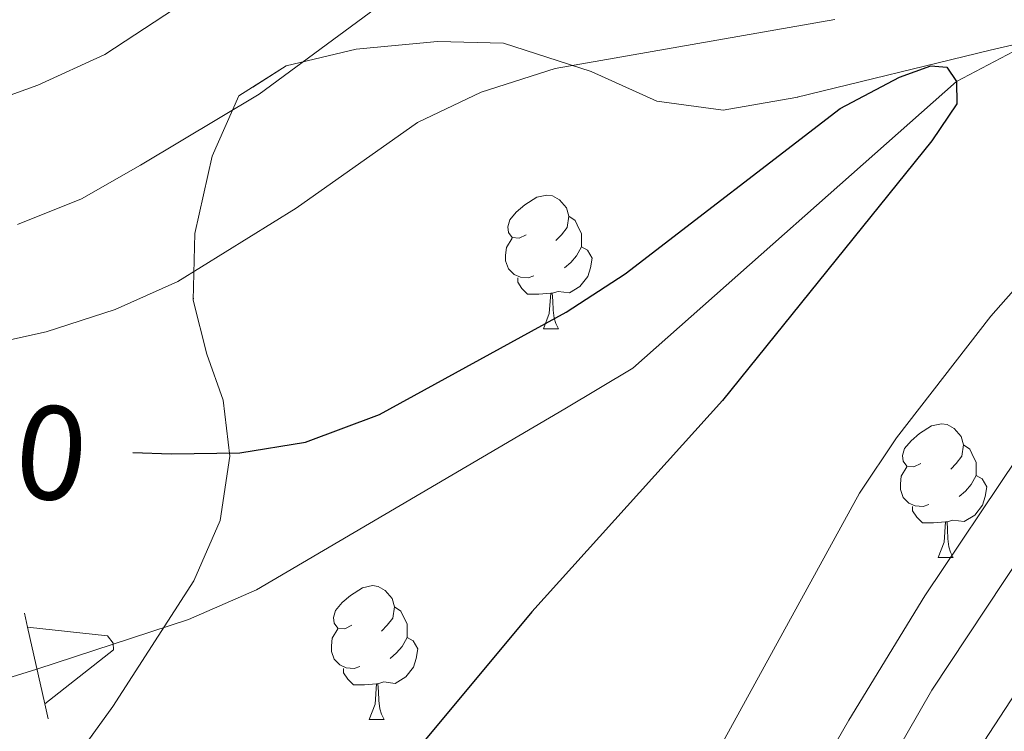
# Model space of a CAD drawing. Extents: x 585578 to 590071, y 777366 to 780393.
# Drawn here: x 586621 to 586695, y 779735 to 779788 of the extents above; entities that cross this region are included whole.
import ezdxf
from ezdxf.enums import TextEntityAlignment as Align

# ---------------------------------------------------------------- set-up
doc = ezdxf.new("R2010")
doc.units = 0
doc.header["$MEASUREMENT"] = 0
for name, pattern in [('DGN Style 2', [42.43541, 25.461246, -16.974164]), ('DGN Style 3', [59.40957399999999, 42.43541, -16.974164]), ('DGN Style 5', [29.704786999999996, 12.730623, -16.974164])]:
    doc.linetypes.add(name, pattern=pattern)
for name, color, linetype in [('Nivel 11', 7, 'Continuous'), ('Nivel 21', 7, 'Continuous'), ('Nivel 22', 7, 'Continuous'), ('Nivel 35', 7, 'Continuous'), ('Nivel 36', 7, 'Continuous'), ('Nivel 4', 7, 'Continuous'), ('Nivel 41', 7, 'Continuous'), ('Nivel 5', 7, 'Continuous'), ('Nivel 57', 7, 'Continuous'), ('Nivel 61', 7, 'Continuous'), ('Nivel 63', 7, 'Continuous')]:
    doc.layers.add(name, color=color, linetype=linetype)
doc.styles.add('Style-ariali', font='ariali.shx', dxfattribs={"bigfont": 'arialibig.shx'})
doc.linetypes.add('5zonar', pattern='A,-5,[1,dgnlstyle.shx,S=0.08,R=0,X=0,Y=0],-5', length=10)

msp = doc.modelspace()

# ---------------------------------------------------------------- linework, layer by layer
at = {"layer": 'Nivel 11', "color": 142, "linetype": 'DGN Style 3', "lineweight": 13}
msp.add_polyline3d([(586711.408, 779794.352, 401.588), (586691.3740000001, 779783.837, 400), (586667.129, 779762.352, 397.607), (586662.0249999999, 779759.2960000001, 397.607), (586638.935, 779745.7220000001, 395.335), (586633.8200000001, 779743.503, 395.335), (586622.4739999999, 779739.7849999999, 394.909)], dxfattribs=at)
at = {"layer": 'Nivel 21', "color": 1, "linetype": 'DGN Style 2', "lineweight": 0, "elevation": 396.047, "flags": 128}
for points in [[(586621.7679999999, 779742.9340000001), (586621.537, 779743.97)], [(586623.0560000001, 779737.1869999999), (586621.7679999999, 779742.9340000001)], [(586623.314, 779736.0390000001), (586623.0560000001, 779737.1869999999)]]:
    msp.add_lwpolyline(points, dxfattribs=at)
at = {"layer": 'Nivel 22', "color": 25, "linetype": 'DGN Style 5', "lineweight": 30, "elevation": 400, "flags": 128}
msp.add_lwpolyline([(586606.967, 779757.4739999999), (586609.4890000001, 779757.4550000001), (586619.9140000001, 779756.382), (586629.6599999999, 779756.0290000001)], dxfattribs=at)
at = {"layer": 'Nivel 22', "color": 142, "linetype": 'DGN Style 5', "lineweight": 0, "extrusion": (-0.02325600832586981, -0.00718803280008363, 0.9997037012341267), "elevation": -18852.50030064584, "flags": 128}
msp.add_lwpolyline([(-571737.9879985487, 790486.7489010643), (-571737.9879985489, 790493.8150160508)], dxfattribs=at)
at = {"layer": 'Nivel 35', "color": 92, "linetype": '5zonar', "lineweight": 0, "ltscale": 0.5}
msp.add_polyline3d([(586617.7250000001, 779727.1640000001, 407.895), (586621.4210000001, 779728.0490000001, 410.885), (586623.5419999999, 779730.588, 411.842), (586628.159, 779736.9839999999, 412.462), (586634.223, 779746.395, 414.832), (586636.206, 779750.909, 416.16), (586636.9199999999, 779755.744, 417.865), (586636.4410000001, 779759.9410000001, 419.616), (586635.2, 779763.3929999999, 421.41), (586634.1910000001, 779767.4469999999, 423.084), (586634.304, 779772.4280000001, 423.547), (586635.6070000001, 779778.2309999999, 423.682), (586637.598, 779782.7550000001, 424.342), (586641.142, 779785.0009999999, 424.759), (586646.389, 779786.264, 424.998), (586652.4820000001, 779786.821, 425.955), (586657.4310000001, 779786.7080000001, 426.662), (586663.994, 779784.577, 427.51), (586668.926, 779782.368, 427.51), (586673.8840000001, 779781.673, 427.827), (586679.3300000001, 779782.622, 428.586), (586693.8940000001, 779786.1799999999, 429.092), (586699.0050000001, 779787.361, 429.662)], dxfattribs=at)
at = {"layer": 'Nivel 36', "color": 92, "linetype": 'Continuous', "lineweight": 0, "flags": 128}
for points in [[(586659.1329999999, 779772.344), (586658.6030000001, 779772.0789999999), (586658.0730000001, 779772.1340000001), (586657.808, 779772.504), (586657.753, 779772.929), (586657.913, 779773.449), (586658.3929999999, 779774.044), (586659.0279999999, 779774.574), (586659.9280000001, 779775.159), (586660.673, 779775.3189999999), (586661.098, 779775.264), (586661.628, 779774.949), (586662.158, 779774.3640000001), (586662.318, 779773.7239999999), (586662.2080000001, 779772.8740000001), (586661.783, 779772.344), (586661.3630000001, 779771.919)], [(586662.318, 779773.7239999999), (586662.7930000001, 779773.409), (586663.108, 779772.7690000001), (586663.2679999999, 779772.449), (586663.2679999999, 779771.869), (586663.2679999999, 779771.4439999999), (586662.898, 779770.754), (586662.4780000001, 779770.274), (586661.9979999999, 779769.854)], [(586659.7180000001, 779769.264), (586659.2930000001, 779769.104), (586658.7080000001, 779769.1640000001), (586658.233, 779769.3740000001), (586657.808, 779769.7990000001), (586657.5930000001, 779770.3840000001), (586657.5930000001, 779770.804), (586657.648, 779771.389), (586658.0730000001, 779772.0789999999)], [(586663.2679999999, 779771.4439999999), (586663.723, 779771.1939999999), (586664.068, 779770.5789999999), (586663.9580000001, 779769.854), (586663.7479999999, 779769.2139999999), (586663.163, 779768.4739999999), (586662.368, 779767.994), (586661.5179999999, 779768.0989999999), (586661.088, 779767.969)], [(586660.9780000001, 779767.969), (586660.088, 779767.8840000001), (586659.243, 779767.8840000001), (586658.818, 779768.314), (586658.4979999999, 779768.7890000001), (586658.4979999999, 779769.104)], [(586660.433, 779765.284), (586660.868, 779766.4439999999), (586660.9780000001, 779767.969), (586661.088, 779767.969), (586661.1229999999, 779767.3840000001), (586661.158, 779766.699), (586661.2280000001, 779766.084), (586661.3430000001, 779765.6840000001), (586661.558, 779765.284)], [(586660.433, 779765.284), (586661.558, 779765.284)], [(586688.71, 779755.2010000001), (586688.1799999999, 779754.936), (586687.6499999999, 779754.9909999999), (586687.385, 779755.361), (586687.3300000001, 779755.7860000001), (586687.49, 779756.3060000001), (586687.97, 779756.9010000001), (586688.605, 779757.4310000001), (586689.5050000001, 779758.0160000001), (586690.25, 779758.176), (586690.675, 779758.121), (586691.2050000001, 779757.8060000001), (586691.7350000001, 779757.2209999999), (586691.895, 779756.581), (586691.7849999999, 779755.7309999999), (586691.3600000001, 779755.2010000001), (586690.94, 779754.7760000001)], [(586691.895, 779756.581), (586692.3700000001, 779756.2660000001), (586692.685, 779755.6259999999), (586692.845, 779755.3060000001), (586692.845, 779754.726), (586692.845, 779754.301), (586692.4750000001, 779753.611), (586692.0549999999, 779753.131), (586691.575, 779752.7110000001)], [(586689.2949999999, 779752.121), (586688.8700000001, 779751.9610000001), (586688.2849999999, 779752.021), (586687.81, 779752.2309999999), (586687.385, 779752.656), (586687.1699999999, 779753.2409999999), (586687.1699999999, 779753.6610000001), (586687.2250000001, 779754.246), (586687.6499999999, 779754.936)], [(586692.845, 779754.301), (586693.3, 779754.051), (586693.645, 779753.436), (586693.5349999999, 779752.7110000001), (586693.325, 779752.071), (586692.74, 779751.331), (586691.9450000001, 779750.851), (586691.095, 779750.956), (586690.665, 779750.8260000001)], [(586690.5549999999, 779750.8260000001), (586689.665, 779750.7409999999), (586688.8200000001, 779750.7409999999), (586688.395, 779751.1710000001), (586688.075, 779751.646), (586688.075, 779751.9610000001)], [(586690.01, 779748.1410000001), (586690.4450000001, 779749.301), (586690.5549999999, 779750.8260000001), (586690.665, 779750.8260000001), (586690.7, 779750.2409999999), (586690.7350000001, 779749.5560000001), (586690.8049999999, 779748.9410000001), (586690.9199999999, 779748.541), (586691.135, 779748.1410000001)], [(586690.01, 779748.1410000001), (586691.135, 779748.1410000001)], [(586646.074, 779743.061), (586645.544, 779742.7960000001), (586645.014, 779742.851), (586644.7490000001, 779743.2209999999), (586644.6939999999, 779743.646), (586644.854, 779744.166), (586645.334, 779744.7609999999), (586645.969, 779745.291), (586646.869, 779745.8759999999), (586647.6140000001, 779746.0360000001), (586648.0390000001, 779745.9809999999), (586648.5689999999, 779745.666), (586649.0989999999, 779745.081), (586649.2590000001, 779744.4410000001), (586649.149, 779743.591), (586648.7239999999, 779743.061), (586648.304, 779742.6359999999)], [(586649.2590000001, 779744.4410000001), (586649.7339999999, 779744.1259999999), (586650.0490000001, 779743.486), (586650.209, 779743.166), (586650.209, 779742.5860000001), (586650.209, 779742.1610000001), (586649.8389999999, 779741.4709999999), (586649.419, 779740.9909999999), (586648.939, 779740.571)], [(586646.659, 779739.9809999999), (586646.2339999999, 779739.821), (586645.649, 779739.881), (586645.1740000001, 779740.091), (586644.7490000001, 779740.5160000001), (586644.534, 779741.101), (586644.534, 779741.521), (586644.5889999999, 779742.1059999999), (586645.014, 779742.7960000001)], [(586650.209, 779742.1610000001), (586650.6640000001, 779741.9110000001), (586651.0090000001, 779741.2960000001), (586650.899, 779740.571), (586650.689, 779739.9310000001), (586650.104, 779739.1910000001), (586649.3090000001, 779738.7110000001), (586648.459, 779738.8160000001), (586648.0290000001, 779738.686)], [(586647.919, 779738.686), (586647.0290000001, 779738.601), (586646.1840000001, 779738.601), (586645.7590000001, 779739.031), (586645.439, 779739.506), (586645.439, 779739.821)], [(586647.3740000001, 779736.0009999999), (586647.8090000001, 779737.1610000001), (586647.919, 779738.686), (586648.0290000001, 779738.686), (586648.064, 779738.101), (586648.0989999999, 779737.416), (586648.169, 779736.801), (586648.284, 779736.4010000001), (586648.4990000001, 779736.0009999999)], [(586647.3740000001, 779736.0009999999), (586648.4990000001, 779736.0009999999)]]:
    msp.add_lwpolyline(points, dxfattribs=at)
at = {"layer": 'Nivel 4', "color": 25, "linetype": 'Continuous', "lineweight": 30, "elevation": 400, "flags": 128}
msp.add_lwpolyline([(586629.6599999999, 779756.0290000001), (586632.524, 779755.926), (586637.666, 779755.993), (586642.6089999999, 779756.788), (586648.155, 779758.879), (586662.135, 779766.5490000001), (586666.56, 779769.4029999999), (586682.6680000001, 779781.811), (586687.1140000001, 779784.152), (586689.4450000001, 779785.0079999999), (586690.642, 779784.9040000001), (586691.3740000001, 779783.837), (586691.395, 779782.163), (586689.517, 779779.3870000001), (586673.8389999999, 779759.9110000001), (586659.557, 779744.085), (586649.967, 779732.5519999999), (586644.402, 779725.219), (586641.888, 779720.895), (586638.655, 779716.413), (586632.185, 779707.956), (586628.28, 779704.6769999999), (586618.6440000001, 779700.605)], dxfattribs=at)
at = {"layer": 'Nivel 5', "color": 25, "linetype": 'Continuous', "lineweight": 0, "flags": 128}
for points, elevation in [([(586476.8260000001, 779770.521), (586491.2420000001, 779771.9539999999), (586496.334, 779771.3019999999), (586501.085, 779769.693), (586508.533, 779765.8910000001), (586526.827, 779753.4539999999), (586531.682, 779752.26), (586536.6429999999, 779752.8630000001), (586540.9199999999, 779755.131), (586560.7550000001, 779770.6370000001), (586565.388, 779773.149), (586574.7679999999, 779776.7080000001), (586590.881, 779779.4880000001), (586612.5360000001, 779780.8729999999), (586617.46, 779781.73), (586622.54, 779783.5560000001), (586627.565, 779785.8530000001), (586640.247, 779794.1950000001)], 415), ([(586721.1599999999, 779794.5220000001), (586713.4539999999, 779787.8740000001), (586709.9709999999, 779784.3910000001), (586693.9380000001, 779766.2420000001), (586686.8910000001, 779757.121), (586684.1089999999, 779752.969), (586669.8330000001, 779726.925), (586657.2180000001, 779700.1710000001), (586650.773, 779685.196), (586648.196, 779680.977), (586646.0490000001, 779678.8300000001), (586642.104, 779675.7590000001), (586637.8910000001, 779673.0689999999), (586616.837, 779660.5519999999)], 405), ([(586731.7390000001, 779792.7380000001), (586723.9990000001, 779786.412), (586715.0190000001, 779778.0150000001), (586707.936, 779770.7380000001), (586701.8389999999, 779763.7690000001), (586695.9739999999, 779755.6670000001), (586689.01, 779745.2609999999), (586683.3, 779735.9450000001), (586674.388, 779720.4639999999), (586672.179, 779715.5320000001), (586670.0930000001, 779710.3019999999), (586667.122, 779699.558), (586665.9310000001, 779694.459), (586662.2760000001, 779681.075), (586660.1270000001, 779676.0830000001), (586655.6910000001, 779667.6529999999), (586651.9709999999, 779663.8970000001), (586647.4580000001, 779661.3870000001), (586635.7380000001, 779656.631), (586631.0349999999, 779654.896), (586610.0290000001, 779646.7309999999)], 410), ([(586735.2720000001, 779790.794), (586723.9990000001, 779780.8999999999), (586715.8870000001, 779772.5819999999), (586705.44, 779760.2949999999), (586696.298, 779748.413), (586689.5349999999, 779738.192), (586682.1399999999, 779725.3019999999), (586674.763, 779711.456), (586671.915, 779705.0789999999), (586669.2749999999, 779696.493), (586667.7250000001, 779691.389), (586666.413, 779686.4680000001), (586665.524, 779681.1939999999), (586664.6969999999, 779675.801), (586664.5220000001, 779670.774), (586664.2339999999, 779665.2679999999), (586663.483, 779658.6200000001), (586662.2209999999, 779654.4170000001), (586660.922, 779653.145), (586658.5430000001, 779652.0970000001), (586652.5889999999, 779649.987), (586647.4680000001, 779648.3060000001), (586628.942, 779642.5660000001), (586610.0460000001, 779637.2239999999)], 415), ([(586621.024, 779773.115), (586625.825, 779775.0430000001), (586630.24, 779777.5549999999), (586639.1240000001, 779782.882), (586647.837, 779789.298)], 410), ([(586740.5179999999, 779788.8130000001), (586729.7509999999, 779780.342), (586722.6910000001, 779773.2479999999), (586711.9979999999, 779761.712), (586706.273, 779754.7860000001), (586699.095, 779743.014), (586692.6130000001, 779733.0819999999), (586685.142, 779721.1840000001), (586676.6359999999, 779703.611), (586674.4820000001, 779699.0970000001), (586670.497, 779688.101), (586669.369, 779682.764), (586668.777, 779677.673), (586668.55, 779672.108), (586668.619, 779666.726), (586667.7960000001, 779647.0390000001), (586666.5160000001, 779644.271), (586664.202, 779642.8060000001), (586658.25, 779640.5760000001), (586649.5419999999, 779638.79), (586638.8659999999, 779637.47), (586625.4269999999, 779635.1300000001), (586594.561, 779626.24), (586580.983, 779621.7579999999)], 420), ([(586617.946, 779763.916), (586623.1640000001, 779765.0630000001), (586628.3459999999, 779766.7450000001), (586633.0430000001, 779768.8389999999), (586641.908, 779774.341), (586650.9920000001, 779780.7679999999), (586655.771, 779783.0430000001), (586661.3060000001, 779784.8130000001), (586682.2509999999, 779788.4920000001)], 405), ([(586621.7679999999, 779742.9340000001), (586627.757, 779742.263), (586628.182, 779741.73), (586628.219, 779741.2220000001), (586623.0560000001, 779737.1869999999)], 395)]:
    msp.add_lwpolyline(points, dxfattribs=dict(at, elevation=elevation))
at = {"layer": 'Nivel 57', "color": 92, "linetype": 'DGN Style 3', "lineweight": 0, "flags": 128}
msp.add_lwpolyline([(587421.091, 778833.352), (587413.7749999999, 778843.287), (587409.878, 778848.2509999999), (587397.94, 778871.8640000001), (587395.5549999999, 778879.719), (587392.3160000001, 778897.004), (587391.763, 778902.135), (587390.8589999999, 778931.527), (587389.871, 778941.912), (587387.013, 778965.896), (587385.0619999999, 778976.746), (587382.0160000001, 778989.013), (587374.834, 779022.6170000001), (587373.017, 779032.5120000001), (587372.2110000001, 779038.5959999999), (587371.896, 779043.851), (587372.057, 779049.2320000001), (587371.794, 779063.213), (587373.1529999999, 779068.433), (587376.146, 779072.2409999999), (587380.767, 779074.9979999999), (587386.4909999999, 779075.9780000001), (587391.5120000001, 779075.871), (587396.5530000001, 779074.51), (587401.426, 779072.25), (587406.1159999999, 779070.3459999999), (587410.8130000001, 779067.9040000001), (587414.6370000001, 779063.835), (587417.217, 779059.0320000001), (587422.021, 779049.24), (587424.6089999999, 779043.899), (587426.4820000001, 779038.368), (587428.524, 779033.5560000001), (587432.7069999999, 779029.493), (587437.412, 779026.513), (587442.101, 779024.6089999999), (587447.1540000001, 779022.352), (587452.202, 779020.453), (587462.781, 779020.4269999999), (587467.801, 779020.5), (587472.8200000001, 779020.5730000001), (587478.3800000001, 779020.4739999999), (587483.4010000001, 779020.368), (587489.3200000001, 779020.274), (587501.52, 779019.7339999999), (587506.726, 779019.2720000001), (587528.8160000001, 779020.848), (587531.5419999999, 779018.3770000001), (587533.3940000001, 779014.28), (587534.719, 779009.4580000001), (587535.5220000001, 779003.5530000001), (587536.206, 778981.1510000001), (587536.2949999999, 778975.0560000001), (587537.726, 778962.885), (587540.652, 778946.611), (587543.6740000001, 778936.0760000001), (587545.381, 778929.646), (587559.0630000001, 778888.7860000001), (587561.645, 778883.8030000001), (587563.69, 778878.8119999999), (587565.02, 778873.632), (587565.452, 778868.618), (587565.179, 778862.6969999999), (587564.358, 778857.486), (587563.1840000001, 778851.9099999999), (587558.929, 778836.25), (587557.76, 778830.3160000001), (587557.121, 778824.9280000001), (587556.5630000001, 778813.983), (587557.095, 778801.977), (587557.7919999999, 778791.05), (587558.595, 778785.145), (587561.271, 778773.709), (587567.2520000001, 778756.942), (587569.1200000001, 778751.7690000001), (587574.662, 778740.554), (587577.244, 778735.571), (587580.905, 778730.425), (587587.1429999999, 778720.6540000001), (587592.983, 778713.567), (587596.797, 778710.2150000001), (587603.851, 778706.0150000001), (587608.7380000001, 778702.858), (587613.98, 778699.8859999999), (587644.065, 778690.1030000001), (587649.277, 778689.2820000001), (587654.496, 778687.9240000001), (587683.801, 778682.432), (587688.852, 778680.354), (587693.0290000001, 778676.649), (587695.612, 778671.6670000001), (587695.669, 778667.723), (587694.321, 778661.7860000001), (587692.5989999999, 778656.9199999999), (587690.1699999999, 778651.327), (587683.504, 778641.19), (587680.1699999999, 778636.121), (587676.1359999999, 778629.966), (587646.9569999999, 778589.7380000001), (587641.875, 778581.5959999999), (587636.6399999999, 778571.659), (587634.027, 778566.4210000001), (587631.777, 778560.8300000001), (587629.8859999999, 778555.2450000001), (587626.652, 778543.3640000001), (587625.6599999999, 778537.612), (587622.675, 778508.523), (587620.719, 778495.047), (587619.267, 778483.9099999999), (587613.2039999999, 778456.9269999999), (587607.4450000001, 778446.085), (587605.0109999999, 778440.8500000001), (587596.0349999999, 778416.8740000001), (587590.6340000001, 778406.037), (587585.571, 778396.6400000001), (587576.297, 778368.5349999999), (587568.587, 778356.2309999999), (587565.96, 778351.8900000001), (587555.4750000001, 778333.091), (587550.2690000001, 778321.1810000001), (587547.8400000001, 778315.588), (587544.406, 778305.139), (587538.7690000001, 778273.5009999999), (587533.203, 778237.0220000001), (587531.041, 778225.337), (587528.503, 778214.9010000001), (587527.1399999999, 778210.04), (587525.0719999999, 778204.2720000001), (587519.858, 778192.9010000001), (587517.598, 778188.027), (587515.6939999999, 778183.338), (587513.2520000001, 778178.6400000001), (587510.087, 778174.291), (587498.436, 778161.7509999999), (587494.3700000001, 778157.747), (587485.878, 778149.9140000001), (587481.646, 778145.0120000001), (587473.5220000001, 778136.467), (587469.095, 778132.6370000001), (587464.1200000001, 778129.517), (587459.3090000001, 778127.4750000001), (587453.949, 778126.142), (587448.0279999999, 778126.4140000001), (587443.165, 778127.9580000001), (587437.7450000001, 778130.7479999999), (587432.8530000001, 778134.263), (587425.5630000001, 778142.4040000001), (587421.2010000001, 778146.4650000001), (587416.855, 778149.45), (587412.1599999999, 778151.713), (587406.774, 778152.172), (587401.773, 778150.845), (587397.3260000001, 778148.449), (587387.56, 778141.8530000001), (587383.3049999999, 778138.564), (587372.8640000001, 778129.0889999999), (587369.1540000001, 778125.2690000001), (587336.335, 778088.754), (587326.0959999999, 778077.6680000001), (587313.273, 778059.3729999999), (587305.8330000001, 778053.169), (587300.8659999999, 778049.5109999999), (587281.9839999999, 778040.9890000001), (587270.5889999999, 778035.4450000001), (587259.369, 778030.2620000001), (587200.757, 777991.9380000001), (587195.7660000001, 777989.8929999999), (587183.8360000001, 777984.1610000001), (587146.06, 777968.014), (587139.817, 777965.7720000001), (587134.6370000001, 777964.442), (587110.2779999999, 777962.6540000001), (587100.598, 777962.513), (587093.7860000001, 777962.4140000001), (587035.0260000001, 777956.3829999999), (587029.0460000001, 777956.3060000001), (587023.425, 777956.2339999999), (587011.6939999999, 777956.9199999999), (587000.298, 777959.405), (586988.672, 777961.2890000001), (586983.8300000001, 777961.842), (586983.041, 777961.9340000001), (586969.4340000001, 777959.7250000001), (586963.9550000001, 777957.8600000001), (586953.8319999999, 777954.5), (586949.419, 777953.486), (586944.385, 777954.2590000001), (586939.0970000001, 777956.2239999999), (586935.848, 777957.737), (586930.828, 777957.433), (586925.4680000001, 777955.69), (586922.5020000001, 777953.7380000001), (586920.7550000001, 777950.1270000001), (586920.936, 777945.345), (586921.4839999999, 777939.969), (586922.9890000001, 777915.946), (586923.7779999999, 777910.4539999999), (586926.2479999999, 777885.845), (586927.6340000001, 777880.361), (586938.584, 777847.4880000001), (586945.1769999999, 777827.837), (586948.5009999999, 777825.1880000001), (586951.8160000001, 777823.1980000001), (586952.753, 777823.29), (586957.533, 777825.0660000001), (586966.0390000001, 777828.7039999999), (586969.146, 777830.385), (586977.679, 777835.619), (586982.067, 777838.0009999999), (586985.926, 777839.878), (587002.3940000001, 777847.892), (587053.824, 777863.4750000001), (587062.9979999999, 777866.56), (587067.8260000001, 777867.781), (587092.8670000001, 777871.969), (587099.4909999999, 777872.94), (587109.395, 777873.946), (587115.01, 777874.8289999999), (587124.908, 777879.726), (587135.565, 777885.125), (587139.976, 777887.4750000001), (587145.19, 777890.659), (587150.092, 777893.453), (587154.56, 777895.696), (587165.104, 777900.2), (587174.0290000001, 777904.943), (587179.1240000001, 777908.0050000001), (587186.7320000001, 777911.9950000001), (587195.7509999999, 777916.2609999999), (587209.4880000001, 777922.236), (587223.209, 777928.2409999999), (587232.1980000001, 777932.5630000001), (587237.4099999999, 777935.8659999999), (587242.8700000001, 777938.4550000001), (587255.8130000001, 777944.381), (587267.1599999999, 777949.6510000001), (587271.6429999999, 777952.8319999999), (587275.244, 777956.257), (587279.76, 777961.0020000001), (587283.7390000001, 777964.4680000001), (587287.875, 777967.1980000001), (587293.473, 777968.595), (587303.9140000001, 777968.9850000001), (587308.879, 777969.5349999999), (587313.642, 777970.8), (587325.5630000001, 777979.899), (587348.54, 777998.6840000001), (587360.6710000001, 778008.298), (587365.862, 778013.0349999999), (587372.1089999999, 778018.0120000001), (587380.189, 778023.8530000001), (587388.568, 778029.2320000001), (587401.7409999999, 778036.3870000001), (587406.7320000001, 778038.372), (587413.8940000001, 778040.469), (587447.0800000001, 778050.3130000001), (587454.45, 778053.169), (587460.2579999999, 778054.622), (587479.5830000001, 778058.327), (587484.415, 778059.283), (587494.4880000001, 778061.7590000001), (587498.4639999999, 778063.1400000001), (587504.5889999999, 778065.8600000001), (587517.7579999999, 778072.6159999999), (587522.8640000001, 778074.9610000001), (587528.7150000001, 778078.243), (587534.1270000001, 778080.913), (587549.4709999999, 778086.5830000001), (587556.9469999999, 778090.2779999999), (587559.8489999999, 778091.4269999999), (587574.075, 778096.1440000001), (587578.9380000001, 778098.7250000001), (587587.807, 778105.308), (587597.52, 778111.426), (587601.658, 778114.594), (587612.149, 778124.1359999999), (587615.936, 778127.352), (587617.7139999999, 778128.5760000001), (587626.006, 778133.7509999999), (587634.4550000001, 778138.382), (587660.1740000001, 778151.4450000001), (587685.9739999999, 778163.4569999999), (587694.449, 778167.98), (587698.6229999999, 778170.5079999999), (587703.3630000001, 778175.196), (587721.841, 778191.337), (587733.3289999999, 778200.5360000001), (587739.7550000001, 778204.868), (587750.953, 778214.094), (587754.7220000001, 778217.223), (587773.274, 778232.925), (587775.1059999999, 778237.6000000001), (587777.021, 778245.6359999999), (587778.358, 778267.8470000001), (587778.7520000001, 778282.8360000001), (587778.663, 778297.1780000001), (587778.9850000001, 778300.98), (587781.9539999999, 778325.794), (587783.0260000001, 778334.0660000001), (587785.398, 778346.932), (587787.8770000001, 778371.8289999999), (587789.256, 778381.7339999999), (587790.5349999999, 778387.652), (587796.7390000001, 778405.6499999999), (587804.919, 778434.521), (587806.8470000001, 778439.8459999999), (587808.8, 778444.4010000001), (587811.682, 778451.7339999999), (587813.9909999999, 778459.8049999999), (587817.3489999999, 778474.254), (587819.702, 778483.885), (587821.406, 778490.006), (587823.9269999999, 778497.453), (587825.013, 778502.1259999999), (587826.49, 778511.9580000001), (587827.817, 778526.919), (587828.9180000001, 778536.7960000001), (587829.8160000001, 778542.007), (587830.9839999999, 778546.564), (587831.747, 778552.108), (587833.0449999999, 778572.048), (587833.6229999999, 778576.994), (587836.0090000001, 778588.1599999999), (587837.1229999999, 778593.031), (587838.0220000001, 778598.227), (587839.1100000001, 778608.0360000001), (587840.209, 778622.807), (587841.426, 778634.213), (587841.783, 778643.5050000001), (587842.706, 778653.413), (587844.756, 778673.1100000001), (587845.777, 778688.5430000001), (587848.105, 778725.7509999999), (587848.743, 778731.2590000001), (587849.47, 778741.048), (587852.1950000001, 778765.798), (587852.7280000001, 778791.0220000001), (587855.9839999999, 778820.6000000001), (587856.3389999999, 778825.56), (587856.605, 778832.807), (587859.604, 778862.558), (587862.152, 778884.8570000001), (587864.5419999999, 778904.4450000001), (587865.1740000001, 778909.449), (587865.9950000001, 778914.9809999999), (587866.73, 778924.923), (587869.9340000001, 778948.521), (587871.6680000001, 778963.483), (587872.486, 778973.058), (587873.625, 778985.6229999999), (587875.6610000001, 779005.281), (587877.2409999999, 779016.0390000001), (587878.798, 779024.0700000001), (587881.4909999999, 779047.531), (587883.3640000001, 779063.5819999999), (587886.1159999999, 779085.7860000001), (587888.176, 779100.6470000001), (587889.5719999999, 779110.459), (587890.263, 779115.3200000001), (587892.1130000001, 779126.94), (587893.413, 779137.1200000001), (587894.4410000001, 779148.6100000001), (587895.645, 779155.314), (587897.023, 779160.1229999999), (587898.301, 779163.1200000001), (587900.983, 779167.352), (587904.3940000001, 779171.1070000001), (587910.1410000001, 779178.7209999999), (587914.1410000001, 779182.757), (587917.318, 779186.595), (587923.7749999999, 779194.6969999999), (587926.942, 779198.807), (587930.709, 779203.862), (587933.932, 779208.669), (587939.4550000001, 779217.875), (587941.5160000001, 779221.712), (587947.835, 779235.3770000001), (587950.233, 779239.7209999999), (587953.065, 779243.7720000001), (587958.3940000001, 779249.754), (587971.4110000001, 779264.4780000001), (587975.048, 779269.192), (587982.3049999999, 779275.5689999999), (587997.8300000001, 779288.1440000001), (588006.3430000001, 779295.466), (588019.696, 779305.192), (588023.608, 779308.267), (588032.9550000001, 779316.402), (588037.2949999999, 779320.534), (588043.9909999999, 779328.469), (588056.1740000001, 779345.7949999999), (588061.716, 779353.1670000001), (588064.9450000001, 779357.442), (588069.986, 779366.0789999999), (588080.713, 779379.058), (588086.645, 779387.595), (588092.6000000001, 779397.3630000001), (588095.122, 779402.2420000001), (588097.004, 779406.8700000001), (588102.2609999999, 779422.838), (588106.4739999999, 779439.0349999999), (588109.4650000001, 779449.6680000001), (588111.7760000001, 779459.679), (588113.2239999999, 779465.173), (588115.737, 779475.0360000001), (588117.297, 779482.8289999999), (588121.4850000001, 779504.969), (588124.483, 779513.922), (588130.1599999999, 779532.8840000001), (588132.21, 779543.7010000001), (588133.257, 779554.4510000001), (588133.139, 779559.6400000001), (588131.771, 779564.44), (588129.693, 779567.6370000001), (588124.99, 779570.4369999999), (588119.717, 779571.4369999999), (588114.325, 779572.315), (588109.1810000001, 779572.5989999999), (588097.9750000001, 779573.077), (588087.5689999999, 779573.733), (588082.744, 779574.0079999999), (588076.6499999999, 779574.398), (588072.324, 779575.4099999999), (588067.1540000001, 779577.487), (588063.048, 779580.416), (588059.0430000001, 779584.541), (588056.585, 779589.1670000001), (588055.932, 779592.983), (588057.19, 779596.946), (588059.666, 779599.253), (588064.081, 779599.7949999999), (588071.7620000001, 779597.9269999999), (588081.119, 779595.1529999999), (588090.139, 779591.567), (588095.908, 779588.8090000001), (588100.247, 779586.932), (588103.676, 779585.869), (588108.6329999999, 779585.3260000001), (588113.899, 779585.8970000001), (588118.277, 779588.27), (588121.689, 779592.0249999999), (588124.328, 779597.381), (588125.831, 779603.6240000001), (588129.0009999999, 779618.504), (588130.6340000001, 779623.209), (588133.006, 779627.5700000001), (588142.385, 779640.257), (588147.078, 779645.831), (588150.5730000001, 779649.6980000001), (588155.2690000001, 779658.494), (588162.452, 779666.933), (588164.8840000001, 779671.304), (588168.7679999999, 779682.142), (588172.9110000001, 779693.567), (588175.46, 779698.837), (588177.9299999999, 779703.05), (588180.8570000001, 779707.2760000001), (588190.946, 779720.4510000001), (588203.2409999999, 779735.4280000001), (588207.095, 779740.8060000001), (588214.72, 779753.6529999999), (588222.0630000001, 779767.162), (588225.2150000001, 779772.3470000001), (588229.604, 779781.061), (588236.325, 779796.811), (588237.8200000001, 779801.5760000001), (588238.6780000001, 779806.2250000001), (588242.2760000001, 779832.2409999999), (588244.2180000001, 779854.861), (588244.183, 779865.4990000001), (588243.8559999999, 779871.5900000001), (588243.284, 779878.0360000001), (588241.54, 779891.1599999999), (588239.1440000001, 779907.979), (588237.54, 779919.6699999999), (588237.1640000001, 779925.7039999999), (588236.172, 779931.716), (588234.5349999999, 779936.8300000001), (588230.3360000001, 779946.5789999999), (588220.314, 779961.7339999999), (588217.611, 779966.834), (588216.334, 779972.4340000001), (588216.138, 779977.69), (588216.7180000001, 779988.5020000001), (588217.327, 779995.368), (588221.1440000001, 780018.0460000001), (588224.325, 780035.6510000001), (588224.8500000001, 780040.625), (588225.24, 780050.6170000001), (588224.942, 780062.047), (588223.854, 780071.993), (588223.4140000001, 780077.605), (588218.0830000001, 780107.1740000001), (588209.273, 780107.06), (588193.0700000001, 780106.8500000001), (588176.753, 780106.639), (588156.256, 780106.3740000001), (588140.544, 780106.1710000001), (588130.381, 780106.0390000001), (588127.3770000001, 780106), (588105.5719999999, 780105.7180000001), (588090.76, 780105.527), (588079.348, 780105.3800000001), (588067.953, 780105.2320000001), (588056.4269999999, 780105.0830000001), (588044.834, 780104.933), (588032.344, 780104.771), (588018.4990000001, 780104.592), (588015.888, 780104.558), (588008.0260000001, 780104.4569999999), (587993.0519999999, 780104.263), (587974.466, 780104.0220000001), (587956.486, 780103.79), (587946.9650000001, 780103.6670000001), (587939.8999999999, 780103.575), (587933.8740000001, 780103.497), (587928.091, 780103.423), (587922.1669999999, 780103.3459999999), (587914.2550000001, 780103.244), (587908.4990000001, 780103.169), (587905.9010000001, 780103.1359999999), (587894.0970000001, 780102.983), (587882.1980000001, 780102.8289999999), (587873.375, 780102.7150000001), (587863.794, 780102.591), (587856.5260000001, 780102.497), (587850.3219999999, 780102.4170000001), (587844.1810000001, 780102.337), (587838.842, 780102.2679999999), (587836.185, 780102.2339999999), (587832.767, 780102.19), (587824.2339999999, 780102.0789999999), (587813.773, 780101.9439999999), (587804.665, 780101.8260000001), (587792.6440000001, 780101.6710000001), (587781.6229999999, 780101.5279999999), (587768.9510000001, 780101.3640000001), (587760.358, 780101.253), (587754.1089999999, 780101.172), (587742.9480000001, 780101.0279999999), (587736.226, 780100.9410000001), (587734.899, 780100.9240000001), (587734.7919999999, 780090.5279999999), (587735.382, 780085.4920000001), (587739.263, 780068.746), (587740.8489999999, 780065.7080000001), (587743.838, 780061.7220000001), (587746.5360000001, 780056.8049999999), (587749.6669999999, 780050.5279999999), (587751.7609999999, 780045.764), (587752.7590000001, 780040.8800000001), (587752.585, 780032.1810000001), (587751.6840000001, 780027.1910000001), (587749.9650000001, 780022.487), (587747.51, 780017.4480000001), (587745.04, 780010.548), (587743.544, 780005.7760000001), (587740.9709999999, 779999.3459999999), (587738.7, 779992.1070000001), (587736.4780000001, 779982.337), (587735.1100000001, 779971.439), (587734.9469999999, 779954.7010000001), (587734.798, 779948.9650000001), (587735.118, 779943.9750000001), (587736.1950000001, 779938.048), (587738.3400000001, 779930.9010000001), (587740.037, 779926.236), (587741.4850000001, 779921.9709999999), (587742.317, 779917.4240000001), (587739.736, 779914.04), (587734.6340000001, 779911.4550000001), (587729.639, 779909.709), (587718.686, 779906.682), (587713.462, 779904.2150000001), (587710.2690000001, 779901.898), (587708.2649999999, 779898.1499999999), (587706.5519999999, 779894.433), (587704.1740000001, 779888.868), (587701.548, 779885.037), (587697.973, 779882.354), (587693.8260000001, 779881.817), (587688.902, 779883.419), (587684.087, 779885.7390000001), (587671.5120000001, 779895.598), (587666.8130000001, 779898.159), (587661.986, 779901.3160000001), (587647.821, 779911.5430000001), (587636.122, 779920.9029999999), (587632.608, 779924.199), (587632.0730000001, 779924.858), (587629.858, 779930.2050000001), (587629.102, 779935.145), (587627.5160000001, 779953.24), (587628.1699999999, 779958.2010000001), (587632.6980000001, 779969.1059999999), (587635.2220000001, 779973.6429999999), (587638.287, 779977.592), (587653.835, 779993.476), (587657.9539999999, 779997.959), (587663.496, 780003.179), (587672.308, 780013.706), (587676.8160000001, 780018.6499999999), (587679.466, 780022.895), (587681.0630000001, 780028.1769999999), (587682.8119999999, 780039.439), (587682.7390000001, 780044.4580000001), (587683.578, 780060.726), (587683.888, 780066.212), (587684.7420000001, 780071.1429999999), (587685.25, 780077.27), (587685.0590000001, 780082.264), (587684.3300000001, 780094.7779999999), (587683.371, 780099.6910000001), (587683.2139999999, 780100.256), (587682.4210000001, 780100.2450000001), (587677.0819999999, 780100.176), (587664.476, 780100.013), (587661.345, 780099.9720000001), (587657.5700000001, 780099.9240000001), (587648.2209999999, 780099.8030000001), (587640.2509999999, 780099.7), (587634.716, 780099.628), (587629.9750000001, 780099.567), (587627.9140000001, 780097.182), (587621.9469999999, 780089.095), (587619.28, 780084.7749999999), (587617.3049999999, 780080.435), (587615.413, 780074.574), (587611.0290000001, 780060.271), (587608.8870000001, 780052.7150000001), (587606.3360000001, 780046.2050000001), (587603.645, 780041.9950000001), (587596.3530000001, 780033.7609999999), (587592.345, 780029.878), (587574.1699999999, 780013.8360000001), (587567.96, 780008.912), (587563.7150000001, 780005.023), (587560.4880000001, 780001.206), (587557.2080000001, 779996.6159999999), (587550.379, 779984.69), (587546.0179999999, 779975.7520000001), (587544.138, 779970.933), (587543.0689999999, 779966.05), (587542.3940000001, 779959.781), (587541.659, 779947.8600000001), (587541.3659999999, 779932.0549999999), (587541.5970000001, 779924.638), (587542.1130000001, 779919.3130000001), (587543.3400000001, 779913.462), (587544.8570000001, 779908.7), (587550.487, 779896.5549999999), (587554.56, 779888.7930000001), (587560.209, 779880.148), (587563.3999999999, 779876.054), (587570.406, 779868.557), (587574.1769999999, 779865.25), (587578.0970000001, 779862.3), (587582.145, 779859.756), (587592.5020000001, 779854.4070000001), (587596.118, 779853.037), (587607.0590000001, 779849.952), (587616.709, 779847.433), (587621.5430000001, 779846.294), (587631.182, 779844.389), (587635.967, 779843.6740000001), (587640.717, 779843.1540000001), (587646.4569999999, 779842.9979999999), (587670.8940000001, 779841.2550000001), (587685.0290000001, 779840.033), (587696.2450000001, 779838.7010000001), (587701.9880000001, 779838.3060000001), (587709.6470000001, 779837.7), (587716.3219999999, 779836.4340000001), (587720.479, 779835.0449999999), (587724.5, 779833.3389999999), (587739.9739999999, 779825.449), (587743.8770000001, 779823.7380000001), (587747.869, 779822.344), (587751.986, 779821.3700000001), (587756.2679999999, 779820.925), (587762.7220000001, 779821.0190000001), (587768.7010000001, 779820.8670000001), (587770.612, 779820.8940000001), (587775.632, 779820.967), (587800.3400000001, 779821.3260000001), (587805.031, 779821.3940000001), (587810.77, 779821.2380000001), (587816.513, 779820.578), (587822.148, 779820.101), (587827.469, 779819.1840000001), (587832.098, 779817.723), (587834.994, 779815.8530000001), (587836.9650000001, 779811.817), (587837.287, 779806.084), (587835.6939999999, 779800.5630000001), (587832.203, 779795.3570000001), (587828.8910000001, 779791.619), (587820.6329999999, 779784.088), (587811.669, 779775.8289999999), (587802.4510000001, 779768.524), (587788.959, 779759.243), (587779.943, 779750.936), (587765.6130000001, 779736.0090000001), (587759.3759999999, 779726.4750000001), (587757.034, 779721.5449999999), (587755.044, 779716.5360000001), (587752.973, 779705.139), (587752.787, 779694.146), (587753.9340000001, 779683.4580000001), (587758.6540000001, 779652.3559999999), (587762.125, 779619.871), (587763.233, 779604.6740000001), (587763.344, 779596.9839999999), (587763.4169999999, 779592.006), (587763.5830000001, 779580.534), (587763.791, 779566.1710000001), (587763.939, 779554.9199999999), (587762.521, 779537.372), (587760.3700000001, 779525.952), (587758.659, 779520.28), (587756.571, 779515.0349999999), (587753.595, 779511.06), (587750.051, 779508.1400000001), (587748.658, 779507.5020000001), (587744.1000000001, 779506.3800000001), (587738.3670000001, 779506.058), (587732.628, 779506.2139999999), (587729.648, 779506.5360000001), (587724.716, 779507.7720000001), (587721.229, 779509.1699999999), (587712.1880000001, 779513.1769999999), (587707.8130000001, 779515.307), (587697.9950000001, 779520.533), (587692.5279999999, 779524.0160000001), (587684.7139999999, 779529.6640000001), (587680.932, 779532.3940000001), (587669.73, 779540.565), (587665.31, 779543.628), (587660.713, 779546.217), (587651.189, 779549.9750000001), (587643.73, 779552.5889999999), (587638.9369999999, 779554.101), (587635.2990000001, 779554.8430000001), (587630.315, 779555.1710000001), (587618.3570000001, 779555.4750000001), (587577.354, 779556.767), (587562.4010000001, 779556.5760000001), (587543.7110000001, 779554.507), (587531.6710000001, 779552.7720000001), (587526.8530000001, 779551.517), (587520.199, 779548.791), (587509.517, 779543.6159999999), (587504.004, 779540.635), (587494.017, 779533.997), (587486.3219999999, 779527.5009999999), (587479.5020000001, 779519.7520000001), (587475.7579999999, 779514.199), (587472.2660000001, 779507.693), (587470.423, 779502.885), (587469.0660000001, 779497.6059999999), (587467.23, 779492.3200000001), (587465.02, 779485.274), (587464.2280000001, 779479.344), (587464.459, 779469.091), (587465.828, 779457.158), (587466.8740000001, 779450.9569999999), (587469.2409999999, 779438.834), (587470.8430000001, 779432.4569999999), (587473.5120000001, 779421.888), (587476.4880000001, 779409.8970000001), (587477.898, 779399.719), (587477.9809999999, 779393.9820000001), (587476.969, 779388.263), (587475.023, 779383.6599999999), (587472.9169999999, 779380.521), (587468.1680000001, 779378.301), (587465.5419999999, 779378.023), (587464.0260000001, 779378.6370000001), (587461.4299999999, 779381.311), (587459.466, 779384.237), (587456.953, 779388.557), (587454.73, 779394.0420000001), (587451.415, 779398.1329999999), (587444.3489999999, 779405.2080000001), (587443.108, 779406.71), (587440.4380000001, 779410.78), (587435.4310000001, 779419.0970000001), (587432.142, 779422.7220000001), (587430.764, 779423.8800000001), (587417.395, 779433.983), (587413.4269999999, 779436.72), (587409.2390000001, 779439.243), (587403.652, 779441.95), (587396.973, 779443.639), (587383.5179999999, 779445.6980000001), (587373.581, 779446.7339999999), (587368.1980000001, 779447.014), (587362.446, 779448.007), (587356.6840000001, 779449.4709999999), (587352.0020000001, 779451.0830000001), (587335.084, 779455.4990000001), (587329.747, 779457.8559999999), (587324.8740000001, 779459.831), (587320.2960000001, 779461.3800000001), (587313.608, 779463.5819999999), (587309.1200000001, 779465.521), (587302.6300000001, 779467.9369999999), (587295.419, 779472.5590000001), (587286.699, 779478.4639999999), (587281.628, 779481.976), (587276.551, 779485.8470000001), (587271.469, 779490.0760000001), (587261.9510000001, 779497.797), (587253.314, 779505.591), (587248.2239999999, 779509.756), (587244.601, 779512.9950000001), (587240.2409999999, 779516.8759999999), (587230.3260000001, 779526.1030000001), (587220.4720000001, 779533.8130000001), (587212.6499999999, 779540.1429999999), (587201.784, 779547.2220000001), (587195.2890000001, 779550.6370000001), (587190.598, 779552.3729999999), (587182.828, 779554.521), (587177.483, 779555.898), (587172.5220000001, 779556.7849999999), (587167.575, 779557.4180000001), (587160.284, 779558.53), (587154.1000000001, 779559.6329999999), (587144.557, 779562.104), (587137.709, 779564.5150000001), (587131.2620000001, 779566.673), (587126.885, 779569.02), (587096.78, 779592.6089999999), (587090.8759999999, 779598.1200000001), (587086.8940000001, 779601.7039999999), (587080.595, 779609.446), (587075.8910000001, 779612.435), (587068.8670000001, 779614.4979999999), (587065.24, 779615.2239999999), (587060.2420000001, 779615.463), (587055.0419999999, 779615.217), (587050.2150000001, 779613.899), (587046.1440000001, 779613.0800000001), (587041.436, 779612.889), (587038.5989999999, 779613.371), (587034.0530000001, 779614.946), (587022.8600000001, 779620.3640000001), (587015.618, 779624.287), (586989.993, 779636.807), (586988.588, 779637.6670000001), (586985.4780000001, 779639.896), (586981.639, 779642.3300000001), (586969.632, 779650.7820000001), (586965.381, 779653.176), (586959.426, 779655.79), (586954.6780000001, 779658.087), (586952.926, 779658.936), (586942.632, 779664.304), (586934.6170000001, 779668.662), (586922.7509999999, 779675.1840000001), (586917.8640000001, 779677.757), (586913.9099999999, 779679.246), (586906.565, 779683.6799999999), (586895.6300000001, 779690.9750000001), (586884.8659999999, 779698.663), (586873.7760000001, 779706.649), (586868.6140000001, 779710.271), (586864.6710000001, 779713.061), (586860.8470000001, 779714.2790000001), (586851.2579999999, 779722.798), (586832.2820000001, 779735.632), (586815.0830000001, 779746.1540000001), (586809.8489999999, 779748.598), (586806.608, 779750.368), (586782.1869999999, 779765.112), (586773.152, 779769.835), (586766.2890000001, 779773.335), (586765.2339999999, 779773.98), (586758.858, 779779.1610000001), (586752.71, 779782.8489999999), (586741.3640000001, 779786.112), (586738.879, 779786.5630000001), (586735.0830000001, 779786.2110000001), (586730.6570000001, 779785.006), (586724.7620000001, 779783.74), (586719.058, 779783.7069999999), (586714.2949999999, 779784.328), (586707.9739999999, 779787.476), (586703.837, 779787.8559999999), (586699.0050000001, 779787.361), (586693.8940000001, 779786.1799999999), (586679.3300000001, 779782.622), (586673.8840000001, 779781.673), (586668.926, 779782.368), (586663.994, 779784.577), (586657.4310000001, 779786.7080000001), (586652.4820000001, 779786.821), (586646.389, 779786.264), (586641.142, 779785.0009999999), (586637.598, 779782.7550000001), (586635.6070000001, 779778.2309999999), (586634.304, 779772.4280000001), (586634.1910000001, 779767.4469999999), (586635.2, 779763.3929999999), (586636.4410000001, 779759.9410000001), (586636.9199999999, 779755.744), (586636.206, 779750.909), (586634.223, 779746.395), (586628.159, 779736.9839999999), (586623.5419999999, 779730.588), (586621.4210000001, 779728.0490000001), (586617.7250000001, 779727.1640000001), (586614.493, 779727.362), (586611.852, 779728.0460000001), (586610.6229999999, 779730.6610000001), (586610.702, 779733.7720000001), (586609.0860000001, 779738.5360000001), (586607.717, 779740.396), (586603.76, 779743.372), (586598.2339999999, 779745.2139999999), (586595.4920000001, 779745.756), (586590.041, 779746.6170000001), (586585.054, 779746.9580000001), (586572.8049999999, 779745.767), (586562.01, 779743.7309999999), (586558.55, 779742.317), (586554.131, 779739.9739999999), (586549.952, 779737.2960000001), (586545.271, 779733.946), (586538.4029999999, 779728.4750000001), (586534.186, 779726.2080000001), (586529.527, 779725.7890000001), (586525.3230000001, 779727.1100000001), (586521.7660000001, 779729.538), (586518.054, 779732.7620000001), (586514.4739999999, 779736.604), (586511.513, 779740.628), (586504.683, 779747.631), (586500.909, 779750.834), (586493.449, 779755.942), (586488.888, 779758.078), (586484.0619999999, 779759.1740000001), (586477.433, 779759.628), (586476.9639999999, 779759.639), (586477.004, 779756.4979999999), (586477.0619999999, 779751.949), (586477.193, 779741.6570000001), (586477.288, 779734.146), (586477.419, 779723.8970000001), (586477.541, 779714.2860000001), (586477.7609999999, 779696.949), (586477.8589999999, 779689.267), (586477.9299999999, 779683.736), (586477.997, 779678.4720000001), (586478.065, 779673.0989999999), (586478.111, 779669.4210000001), (586478.142, 779666.9979999999), (586478.3770000001, 779648.584), (586478.467, 779641.517), (586478.521, 779637.229), (586478.5700000001, 779633.425), (586478.6300000001, 779628.663), (586478.7239999999, 779621.297), (586478.8430000001, 779611.9439999999), (586478.9890000001, 779600.4920000001), (586479.9299999999, 779526.452), (586480.0970000001, 779513.365), (586480.2420000001, 779501.966), (586480.388, 779490.4880000001), (586480.4439999999, 779486.092), (586480.497, 779481.8729999999), (586480.527, 779479.5519999999), (586480.666, 779468.648), (586480.7550000001, 779461.601), (586480.8500000001, 779454.1710000001), (586480.9839999999, 779443.6499999999), (586481.1740000001, 779428.713), (586481.2420000001, 779423.3659999999), (586481.2890000001, 779419.646), (586481.327, 779416.672), (586481.54, 779399.8840000001), (586481.7520000001, 779383.2320000001), (586481.9450000001, 779368.051), (586483.0090000001, 779284.4580000001), (586483.1399999999, 779274.1229999999), (586483.3910000001, 779254.443), (586483.662, 779233.108), (586483.878, 779216.1059999999), (586484.0149999999, 779205.3489999999), (586484.1769999999, 779192.608), (586484.3400000001, 779179.777), (586484.4950000001, 779167.6159999999), (586484.6540000001, 779155.1429999999), (586484.8160000001, 779142.402), (586484.9990000001, 779127.9920000001), (586485.158, 779115.517), (586485.3189999999, 779102.872), (586485.527, 779086.4569999999), (586485.7790000001, 779066.7110000001), (586486.0320000001, 779046.7650000001), (586486.2479999999, 779029.8230000001), (586486.3999999999, 779017.848), (586486.53, 779007.6670000001), (586486.6799999999, 778995.872), (586486.723, 778992.456), (586486.771, 778988.6769999999), (586486.8999999999, 778978.544), (586487.0090000001, 778969.994), (586487.1340000001, 778960.156), (586487.3119999999, 778946.1980000001), (586488.344, 778865.044), (586488.979, 778815.1159999999), (586489.2949999999, 778790.281), (586489.3600000001, 778785.1370000001), (586489.483, 778775.531), (586489.6699999999, 778760.808), (586489.827, 778748.47), (586489.9199999999, 778741.0989999999), (586490.2, 778719.094), (586490.2960000001, 778711.5819999999), (586490.3870000001, 778704.462), (586490.527, 778693.4299999999), (586490.6440000001, 778684.196), (586490.703, 778679.565), (586490.7309999999, 778677.3859999999), (586490.787, 778672.922), (586490.952, 778660.0519999999), (586491.415, 778623.648), (586491.8970000001, 778585.7679999999), (586492.1170000001, 778568.4310000001), (586492.4210000001, 778544.5), (586492.672, 778524.831), (586493.7690000001, 778438.54), (586493.9110000001, 778427.3940000001), (586494.027, 778418.253), (586494.142, 778409.281), (586494.263, 778399.744), (586494.368, 778391.507), (586494.537, 778378.1939999999), (586494.5900000001, 778374.0619999999), (586494.6130000001, 778372.21), (586494.666, 778368.006), (586494.9709999999, 778344.0700000001), (586495.3400000001, 778315.101), (586495.753, 778282.5900000001), (586495.879, 778272.69), (586495.97, 778265.558), (586496.129, 778253.0050000001), (586496.2760000001, 778241.523), (586496.4180000001, 778230.334), (586496.538, 778220.9240000001), (586496.646, 778212.406), (586496.757, 778203.699), (586496.8929999999, 778192.9979999999), (586497.186, 778169.9340000001), (586497.22, 778167.2309999999), (586497.2679999999, 778163.537), (586497.331, 778158.55), (586497.4180000001, 778151.7479999999), (586497.52, 778143.662), (586497.6000000001, 778137.385), (586497.69, 778130.3), (586497.784, 778122.9299999999), (586497.9439999999, 778110.342), (586498.1030000001, 778097.8589999999), (586498.2590000001, 778085.5760000001), (586498.415, 778073.328), (586498.538, 778063.663), (586498.669, 778063.646), (586514.514, 778059.3049999999), (586519.81, 778056.7420000001), (586546.479, 778038.5449999999), (586552.6399999999, 778033.8400000001), (586570.422, 778018.399), (586575.477, 778015.953), (586580.8470000001, 778016.979), (586583.4010000001, 778022.9920000001), (586582.8630000001, 778027.6499999999), (586580.3729999999, 778044.4839999999), (586579.229, 778049.7320000001), (586574.621, 778073.1170000001), (586574.551, 778078.619), (586575.9210000001, 778083.6599999999), (586580.94, 778093.294), (586584.1200000001, 778097.163), (586587.531, 778101.632), (586590.226, 778105.973), (586593.6410000001, 778110.2039999999), (586597.797, 778112.53), (586602.8049999999, 778113.79), (586607.8030000001, 778115.7690000001), (586613.209, 778123.254), (586616.021, 778127.8360000001), (586618.952, 778132.419), (586621.9950000001, 778137.602), (586624.203, 778142.6540000001), (586625.2150000001, 778147.6910000001), (586625.4979999999, 778153.5560000001), (586625.422, 778159.416), (586625.825, 778165.2820000001), (586626.598, 778170.3160000001), (586628.44, 778175.842), (586633.2139999999, 778185.9510000001), (586636.507, 778190.2990000001), (586641.24, 778194.308), (586656.9010000001, 778204.318), (586664.0249999999, 778208.3570000001), (586681.49, 778217.5530000001), (586687.81, 778219.0700000001), (586696.0530000001, 778219.8940000001), (586701.314, 778220.081), (586706.702, 778219.672), (586711.156, 778217.4569999999), (586720.906, 778212.6780000001), (586731.1159999999, 778209.341), (586741.2209999999, 778204.926), (586754.2110000001, 778199.352), (586759.388, 778196.787), (586775.2760000001, 778189.0970000001), (586783.1159999999, 778184.054), (586788.4240000001, 778180.534), (586803.425, 778167.45), (586808.3759999999, 778163.8060000001), (586833.6359999999, 778143.558), (586840.2649999999, 778139.696), (586854.807, 778134.381), (586860.0800000001, 778133.612), (586876.372, 778131.669), (586882.3570000001, 778131.3870000001), (586891.696, 778130.6699999999), (586896.9809999999, 778128.9439999999), (586906.2649999999, 778123.202), (586910.726, 778120.5090000001), (586923.23, 778115.5260000001), (586928.638, 778113.5619999999), (586939.575, 778109.517), (586949.7820000001, 778106.419), (586955.057, 778105.53), (586960.3189999999, 778105.598), (586977.031, 778108.2050000001), (586981.301, 778108.9880000001), (586982.6399999999, 778109.2339999999), (586997.544, 778112.895), (587028.568, 778118.797), (587045.237, 778119.158), (587050.7380000001, 778118.9990000001), (587063.4210000001, 778118.1070000001), (587074.298, 778118.146), (587079.7930000001, 778118.345), (587085.396, 778119.382), (587090.3970000001, 778120.77), (587092.8659999999, 778123.5549999999), (587094.5930000001, 778128.122), (587095.2339999999, 778133.3910000001), (587095.192, 778144.507), (587095.477, 778149.531), (587096.229, 778155.399), (587097.949, 778160.4439999999), (587100.747, 778165.2660000001), (587104.023, 778170.2150000001), (587110.5900000001, 778178.916), (587114.121, 778182.673), (587118.1410000001, 778185.72), (587123.602, 778188.3090000001), (587128.717, 778190.057), (587139.6640000001, 778193.443), (587144.784, 778194.8319999999), (587150.1499999999, 778195.747), (587155.4979999999, 778197.8570000001), (587158.203, 778200.8840000001), (587160.685, 778202.8330000001), (587164.087, 778207.3049999999), (587166.5290000001, 778212.0020000001), (587167.256, 778219.5430000001), (587167.389, 778226.8360000001), (587168.838, 778263.9469999999), (587168.524, 778269.0830000001), (587168.6840000001, 778274.5830000001), (587169.56, 778280.095), (587171.044, 778284.8970000001), (587173.281, 778289.3670000001), (587176.2139999999, 778293.898), (587180.7620000001, 778298.9040000001), (587184.253, 778302.396), (587189.006, 778307.3910000001), (587200.057, 778336.5970000001), (587203.2080000001, 778341.8430000001), (587206.369, 778346.371), (587210.256, 778350.372), (587214.5190000001, 778353.1229999999), (587219.325, 778355.524), (587224.6950000001, 778356.1400000001), (587238.327, 778355.8), (587254.138, 778353.5190000001), (587259.8800000001, 778353.244), (587268.558, 778353.811), (587270.4480000001, 778353.935), (587275.7949999999, 778356.1640000001), (587280.2239999999, 778359.815), (587282.666, 778364.5120000001), (587282.2479999999, 778368.629), (587279.663, 778373.7920000001), (587275.467, 778378.7509999999), (587271.6529999999, 778382.102), (587250.7520000001, 778389.1499999999), (587243.9299999999, 778389.7679999999), (587239.061, 778391.6699999999), (587234.348, 778395.1869999999), (587230.342, 778399.432), (587227.7649999999, 778404.057), (587226.0760000001, 778409.2320000001), (587225.6370000001, 778414.784), (587225.902, 778421.2420000001), (587226.3640000001, 778426.449), (587227.362, 778431.842), (587250.2280000001, 778474.6670000001), (587255.486, 778482.9909999999), (587258.4709999999, 778487.338), (587261.9780000001, 778492.7679999999), (587264.963, 778497.1140000001), (587267.943, 778501.8189999999), (587270.521, 778509.507), (587271.98, 778515.983), (587272.983, 778521.017), (587273.3870000001, 778526.163), (587272.818, 778532.371), (587271.0860000001, 778544.6570000001), (587270.294, 778549.7860000001), (587264.777, 778575.763), (587261.777, 778584.804), (587249.9510000001, 778617.2650000001), (587248.6810000001, 778622.3859999999), (587247.879, 778628.2320000001), (587247.558, 778633.845), (587247.837, 778639.3470000001), (587248.3570000001, 778644.7339999999), (587249.115, 778650.1240000001), (587250.712, 778655.406), (587267.8740000001, 778675.378), (587276.7380000001, 778682.3200000001), (587294.648, 778691.9040000001), (587304.4439999999, 778692.2849999999), (587309.815, 778692.841), (587315.4110000001, 778694.3570000001), (587320.879, 778696.4680000001), (587325.385, 778698.9240000001), (587330.006, 778701.7409999999), (587344.307, 778712.9450000001), (587362.399, 778726.476), (587400.0549999999, 778750.929), (587404.3049999999, 778754.5760000001), (587412.3360000001, 778761.267), (587416.7, 778765.2749999999), (587420.9380000001, 778769.7590000001), (587424.932, 778774.5989999999), (587431.7320000001, 778783.7820000001), (587434.9979999999, 778789.328), (587437.0800000001, 778794.139), (587438.3230000001, 778799.058), (587438.2490000001, 778804.1969999999), (587436.621, 778809.3130000001), (587434.158, 778814.297), (587430.9720000001, 778819.6300000001), (587427.673, 778824.6030000001)], close=True, dxfattribs=at)
at = {"layer": 'Nivel 61', "color": 19, "linetype": 'Continuous', "lineweight": 0}
msp.add_3dface([(586502.26, 777771.03), (586472.8300000001, 780084.6000000001), (589859.8899999999, 780128.4099999999), (589890.49, 777814.8)], dxfattribs=at)
at = {"layer": 'Nivel 63', "color": 7, "linetype": 'Continuous', "lineweight": 0}
msp.add_3dface([(585616.5390000001, 777365.702), (590071.1610000001, 777423.247), (590032.797, 780393.0109999999), (585578.175, 780335.4650000001)], dxfattribs=at)

# ---------------------------------------------------------------- texts
at = {"layer": 'Nivel 41', "color": 25, "linetype": 'Continuous', "lineweight": 0, "style": 'Style-ariali'}
msp.add_text('400', height=6.999996, rotation=354.0000000088608, dxfattribs=at).set_placement((586618.2929530772, 779756.5480248716, 400), align=Align.MIDDLE_CENTER)

doc.saveas('drawing.dxf')
